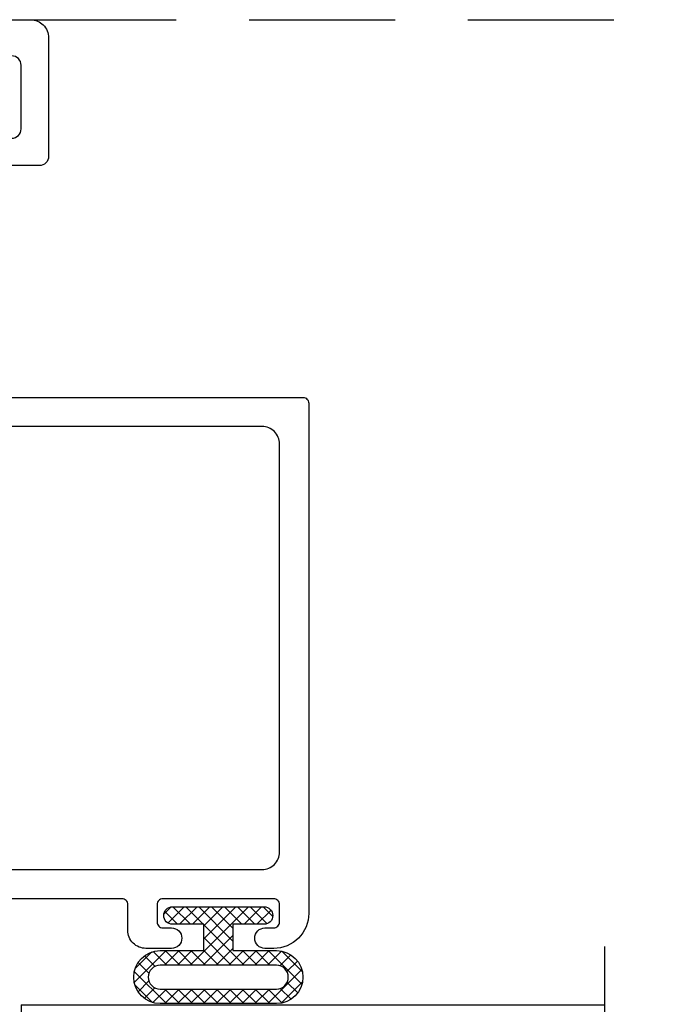
# Model space of a CAD drawing. Units: inches. Extents: x 0 to 1011, y -294 to 130.
# Drawn here: x 68 to 69, y -154 to -152 of the extents above; entities that cross this region are included whole.
import ezdxf

# ---------------------------------------------------------------- set-up
doc = ezdxf.new("R2010")
doc.units = ezdxf.units.IN
doc.header["$LTSCALE"] = 0.5
doc.header["$MEASUREMENT"] = 0
doc.linetypes.add('DASHED', pattern=[0.75, 0.5, -0.25])
doc.layers.add('Screen', color=7, linetype='Continuous')

# ---------------------------------------------------------------- blocks, each defined once
blk = doc.blocks.new('H600_1IG_SS')
at = {"lineweight": 5}
h = blk.add_hatch(dxfattribs=at)
h.set_pattern_fill('DOTS', color=256, scale=0.2)
h.paths.add_polyline_path([(0.125, 0.292, -0.4142136), (0.145, 0.312), (0.855, 0.312, -0.4142136), (0.875, 0.292), (0.875, 0.204), (0.865, 0.204), (0.865, 0.144, -0.4142136), (0.855, 0.134), (0.145, 0.134, -0.4142136), (0.135, 0.144), (0.135, 0.204), (0.125, 0.204)])
h = blk.add_hatch(color=256)
h.dxf.hatch_style = 1
h.paths.add_polyline_path([(0.125, 0.144, 0.4142136), (0.145, 0.124), (0.855, 0.124, 0.4142136), (0.875, 0.144), (0.875, 0.082, -0.4142136), (0.855, 0.062), (0.145, 0.062, -0.4142136), (0.125, 0.082)])
for p, q in [((1.1, 1), (-0.1, 1)), ((0, 0), (0, 1)), ((0.125, 0), (0.125, 1)), ((0.875, 0), (0.875, 1)), ((1, 0), (1, 1)), ((0.125, 0), (0, 0)), ((1, 0), (0.875, 0))]:
    blk.add_line(p, q)
at = {"linetype": 'DASHED', "lineweight": 9}
for p, q in [((0.03375, 0.175), (0.03375, 1)), ((0.065, 0.025), (0.065, 1)), ((0.09625, 0.1), (0.09625, 1)), ((0.90875, 0.175), (0.90875, 1)), ((0.94, 0.025), (0.94, 1)), ((0.97125, 0.1), (0.97125, 1))]:
    blk.add_line(p, q, dxfattribs=at)
at = {"lineweight": 5}
for p, q in [((0.855, 0.312), (0.145, 0.312)), ((0.125, 0.082), (0.125, 0.292)), ((0.875, 0.082), (0.875, 0.292)), ((0.135, 0.204), (0.125, 0.204)), ((0.135, 0.204), (0.135, 0.144)), ((0.875, 0.204), (0.865, 0.204)), ((0.865, 0.204), (0.865, 0.144)), ((0.855, 0.134), (0.145, 0.134)), ((0.855, 0.124), (0.145, 0.124)), ((0.855, 0.062), (0.145, 0.062))]:
    blk.add_line(p, q, dxfattribs=at)
for centre, radius, start, end in [((0.145, 0.292), 0.02, 90, 180), ((0.855, 0.292), 0.02, 0, 90), ((0.145, 0.144), 0.02, 180, 270), ((0.145, 0.144), 0.01, 180, 270), ((0.855, 0.144), 0.02, 270, 0), ((0.855, 0.144), 0.01, 270, 0), ((0.145, 0.082), 0.02, 180, 270), ((0.855, 0.082), 0.02, 270, 0)]:
    blk.add_arc(centre, radius, start, end, dxfattribs=at)
blk = doc.blocks.new('bulb')
at = {"linetype": 'Continuous', "lineweight": 5}
h = blk.add_hatch(dxfattribs=at)
h.set_pattern_fill('ANSI37', color=256, scale=0.125)
h.set_pattern_definition([(45, (-19.653133, -0.048091), (-0.011048543, 0.011048543), []), (135, (-19.653133, -0.048091), (-0.011048543, -0.011048543), [])])
h.paths.add_polyline_path([(-0.04, -0.025), (-0.04, -0.0785, 1), (-0.01, -0.0785), (-0.01, 0.0785, 1), (-0.04, 0.0785), (-0.04, 0.025), (-0.0851, 0.025), (-0.0851, 0.0996, 1), (-0.176, 0.0996), (-0.176, -0.0996, 1), (-0.0851, -0.0996), (-0.0851, -0.025)])
h.paths.add_polyline_path([(-0.1101, -0.0996, -1), (-0.151, -0.0996), (-0.151, 0.0996, -1), (-0.1101, 0.0996)], flags=16)
at = {"linetype": 'Continuous'}
for points in [[(-0.01, -0.0785), (-0.01, 0.0785, 1), (-0.04, 0.0785), (-0.04, 0.025), (-0.0851, 0.025), (-0.0851, 0.0996, 1), (-0.176, 0.0996), (-0.176, -0.0996, 1), (-0.0851, -0.0996), (-0.0851, -0.025), (-0.04, -0.025), (-0.04, -0.0785, 1)], [(-0.151, 0.0996, -1), (-0.1101, 0.0996), (-0.1101, -0.0996, -1), (-0.151, -0.0996)]]:
    blk.add_lwpolyline(points, format="xyb", close=True, dxfattribs=at)
blk = doc.blocks.new('M20540')
blk.add_lwpolyline([(0.869, 0.03), (0.869, 0.6079, 0.414214), (0.859, 0.6179), (-0.0151, 0.6179, 0.414214), (-0.0751, 0.5579), (-0.0751, 0.5429, 0.414991), (-0.0575, 0.5254, 0.414991), (-0.04, 0.5429), (-0.04, 0.5579, -0.414214), (-0.03, 0.5679), (0, 0.5679, -0.414214), (0.01, 0.5579), (0.01, 0.3679, -0.414214), (0, 0.3579), (-0.03, 0.3579, -0.414214), (-0.04, 0.3679), (-0.04, 0.3829, 0.414991), (-0.0575, 0.4004, 0.414991), (-0.0751, 0.3829), (-0.0751, 0.3389, 0.414214), (-0.0441, 0.3079), (0, 0.3079, -0.414214), (0.01, 0.2979), (0.01, 0.06, -0.414214), (0, 0.05), (-0.0399, 0.05, 0.414214), (-0.0499, 0.04), (-0.0499, -0.0909, -0.127869), (-0.0512, -0.0958), (-0.0754, -0.1392, -0.198835), (-0.0814, -0.1439, 1.496365), (-0.0459, -0.1888), (0.011, -0.0869, 0.491355), (0.006, -0.0753, -0.341999), (0, -0.0675), (0, -0.01, -0.414214), (0.01, 0), (0.05, 0, 0.414214), (0.06, 0.01), (0.06, 0.5379, -0.414214), (0.09, 0.5679), (0.789, 0.5679, -0.414214), (0.819, 0.5379), (0.819, 0.01, 0.414214), (0.829, 0), (0.839, 0, 0.414214)], format="xyb", close=True)

msp = doc.modelspace()

# ---------------------------------------------------------------- linework, layer by layer
at = {"layer": 'Screen', "linetype": 'DASHED'}
msp.add_line((68.10997, -152.384), (69.18796, -152.384), dxfattribs=at)
at = {"layer": 'Screen'}
for points in [[(68.07797, -152.384), (68.10997, -152.384, -0.4142136), (68.14097, -152.415), (68.14097, -152.618, -0.4142136), (68.12497, -152.634), (67.74997, -152.634, 0.4142136)], [(68.07797, -152.587, 0.4142136), (68.09397, -152.571), (68.09397, -152.462, 0.4142136), (68.07797, -152.446)]]:
    msp.add_lwpolyline(points, format="xyb", dxfattribs=at)

# ---------------------------------------------------------------- block references
at = {"xscale": -1, "rotation": 270}
msp.add_blockref('M20540', (67.969, -153.9), dxfattribs=at)
at = {"linetype": 'Continuous', "xscale": -0.99999, "yscale": 0.99999, "zscale": 0.99999, "rotation": 270}
msp.add_blockref('bulb', (68.43193, -153.89378), dxfattribs=at)
at = {"xscale": -0.99999, "yscale": 0.99999, "zscale": 0.99999, "rotation": 270}
msp.add_blockref('H600_1IG_SS', (68.094, -155.072), dxfattribs=at)

doc.saveas('drawing.dxf')
